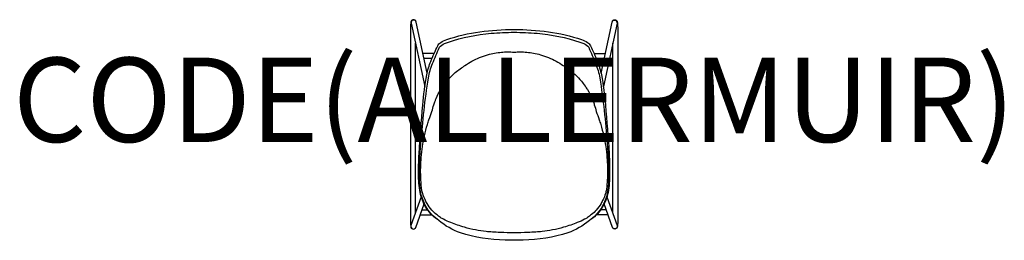
# Model space of a CAD drawing. Units: millimetres. Extents: x -1173 to 1163, y 0 to 523.
import ezdxf
from ezdxf.enums import TextEntityAlignment as Align

# ---------------------------------------------------------------- set-up
doc = ezdxf.new("R2010")
doc.units = ezdxf.units.MM
doc.header["$MEASUREMENT"] = 0
doc.layers.add('(Allermuir) Furniture 2D', color=7, linetype='Continuous')
doc.layers.add('(Allermuir) Furniture Text', color=6, linetype='Continuous')
doc.styles.add('Senator', font='swiss.ttf', dxfattribs={"height": 200})

msp = doc.modelspace()

# ---------------------------------------------------------------- linework, layer by layer
at = {"layer": '(Allermuir) Furniture 2D'}
for points in [[(-206.2, 396.5), (-232.2, 517.3, 0.211881), (-235.1, 521.9, 0.612202), (-244.8, 516.1, 0.029388), (-245.8, 491.6), (-245.8, 57.8, 0.016194), (-245.4, 36.7, 0.070608), (-244.5, 30.6, 0.707001), (-233.1, 30.7), (-213.3, 86.1)], [(-232.2, 517.3, 0.985672), (-244, 514.9), (-211.6, 364.9)], [(206.6, 396.5), (232.7, 517.3, -0.211881), (235.5, 521.9, -0.612202), (245.3, 516.1, -0.029388), (246.2, 491.6), (246.2, 57.8, -0.016194), (245.8, 36.7, -0.070608), (245, 30.6, -0.707001), (233.5, 30.7), (213.8, 86.1)], [(232.7, 517.3, -0.985672), (244.4, 514.9), (212.1, 364.9)], [(-178.5, 47, -0.107837), (-206.2, 75.4, -0.07594), (-219.9, 107.3, -0.052216), (-224.1, 141.7, -0.027444), (-220.7, 229.9, -0.019715), (-203.2, 384.8, -0.055408), (-193.3, 418.9, -0.015747), (-176.8, 457.4, -0.151727), (-165, 466.1, -0.034974), (-155.6, 469.9, -0.06021), (-54.2, 490.6, -0.022926), (0.2, 493.1, -0.022926), (54.7, 490.6, -0.06021), (156.1, 469.9, -0.034974), (165.5, 466.1, -0.151727), (177.2, 457.4, -0.015747), (193.7, 418.9, -0.055408), (203.6, 384.8, -0.019715), (221.1, 229.9, -0.027444), (224.5, 141.7, -0.052216), (220.3, 107.3, -0.07594), (206.6, 75.4, -0.107837), (178.9, 47)], [(-220.1, 102.9), (-244.4, 34.7, 0.981071), (-233.1, 30.6)], [(220.6, 102.9), (244.8, 34.7, -0.981071), (233.6, 30.6)]]:
    msp.add_lwpolyline(points, format="xyb", dxfattribs=at)
for points in [[(0.2, 0, -0.008659), (-21.3, 0.4, -0.075003), (-127.2, 17.8, -0.09202), (-178.5, 47, -0.10306), (-206.6, 74.5, -0.082328), (-221.7, 108.3, -0.054794), (-226.4, 151.5, -0.016287), (-225.2, 205.6, -0.010148), (-216.3, 320.4, -0.025998), (-207.2, 392.3, -0.035305), (-197.4, 424.2, -0.016379), (-180.9, 461.1, -0.156592), (-173.8, 468.9, -0.060475), (-159.7, 475.7, -0.050129), (-81.1, 494.3, -0.034548), (0.2, 499.8, -0.034548), (81.6, 494.3, -0.050129), (160.2, 475.7, -0.060475), (174.3, 468.9, -0.156592), (181.4, 461.1, -0.016379), (197.8, 424.2, -0.035305), (207.6, 392.3, -0.025998), (216.8, 320.4, -0.010148), (225.6, 205.6, -0.016287), (226.8, 151.5, -0.054794), (222.2, 108.3, -0.082328), (207.1, 74.5, -0.10306), (178.9, 47, -0.09202), (127.7, 17.8, -0.075003), (21.7, 0.4, -0.008659)], [(0.2, 17.7, -0.013163), (-32.6, 18.5, -0.00698), (-51.4, 19.6, -0.01154), (-66.2, 20.8, -0.019739), (-91.3, 24.5, -0.022111), (-117.4, 30.8, -0.015929), (-134.2, 36.2, -0.015314), (-149.9, 42.2, -0.043205), (-167.3, 49.7, -0.020083), (-174.2, 53.9, -0.025115), (-183.9, 61.1, -0.036023), (-194.8, 71.6, -0.046633), (-206.3, 87.3, -0.022937), (-211.1, 96.3, -0.032804), (-216.6, 110.6, -0.023618), (-218.9, 119.6, -0.002231), (-220.2, 132.2, -0.010851), (-221.4, 153.6, 0.010564), (-221.4, 156.4, 0.001313), (-221.5, 164.2, -0.000982), (-221.4, 174.4, -0.01502), (-220.2, 196.4, -0.035131), (-212.4, 247.6, -0.018303), (-205.3, 274.5, -0.01197), (-201.7, 285.9, -0.011275), (-194.6, 305.2, -0.023544), (-190.3, 321.4, -0.007416), (-187.3, 330, 0.000309), (-184.6, 336.4, -0.034458), (-173.9, 357.1, -0.007997), (-168.4, 365.5, -0.023289), (-159.4, 377.2, -0.034202), (-144.7, 392.7, -0.043104), (-121.7, 410.5, 0.00535), (-116.5, 414.3, -0.023605), (-99.7, 424.6, -0.024359), (-81.8, 433.2, -0.023809), (-62.5, 439.8, -0.018619), (-46, 443.6, -0.023956), (-29.7, 445.9, -0.018223), (-15.3, 446.6, -0.016741), (0.2, 446.1, -0.016741), (15.6, 446.6, -0.018223), (30.1, 445.9, -0.023956), (46.3, 443.6, -0.018619), (62.8, 439.8, -0.023809), (82.2, 433.2, -0.024359), (100, 424.6, -0.023605), (116.8, 414.3, 0.00535), (122.1, 410.5, -0.043104), (145, 392.7, -0.034202), (159.8, 377.2, -0.023289), (168.8, 365.5, -0.007997), (174.3, 357.1, -0.034458), (185, 336.4, 0.000309), (187.6, 330, -0.007416), (190.6, 321.4, -0.023544), (195, 305.2, -0.011275), (202.1, 285.9, -0.01197), (205.7, 274.5, -0.018303), (212.8, 247.6, -0.035131), (220.6, 196.4, -0.01502), (221.8, 174.4, -0.000982), (221.9, 164.2, 0.001313), (221.8, 156.4, 0.010564), (221.7, 153.6, -0.010851), (220.5, 132.2, -0.002231), (219.3, 119.6, -0.023618), (217, 110.6, -0.032804), (211.5, 96.3, -0.022937), (206.7, 87.3, -0.046633), (195.2, 71.6, -0.036023), (184.2, 61.1, -0.025115), (174.6, 53.9, -0.020083), (167.6, 49.7, -0.043205), (150.2, 42.2, -0.015314), (134.6, 36.2, -0.015929), (117.8, 30.8, -0.022111), (91.6, 24.5, -0.019739), (66.5, 20.8, -0.01154), (51.8, 19.6, -0.00698), (32.9, 18.5, -0.013163)]]:
    msp.add_lwpolyline(points, format="xyb", close=True, dxfattribs=at)
for points in [[(-233.8, 64.5), (-233.8, 467.6)], [(234.2, 64.5), (234.2, 467.6)], [(-189.4, 442.8), (-216.2, 442.8)], [(-194.6, 430.9), (-213.6, 430.8)], [(189.9, 442.8), (216.6, 442.8)], [(195.1, 430.9), (214, 430.8)], [(-218.2, 72.5), (-205.2, 72.5)], [(218.6, 72.5), (205.7, 72.5)], [(-222.5, 60.5), (-195.2, 60.5)], [(222.9, 60.5), (195.6, 60.5)]]:
    msp.add_lwpolyline(points, dxfattribs=at)

# ---------------------------------------------------------------- texts
at = {"layer": '(Allermuir) Furniture Text', "style": 'Senator', "flags": 8}
msp.add_attdef('CODE(ALLERMUIR)', text='A804U', height=200, dxfattribs=at).set_placement((-0.1, 333), align=Align.MIDDLE_CENTER)

doc.saveas('drawing.dxf')
